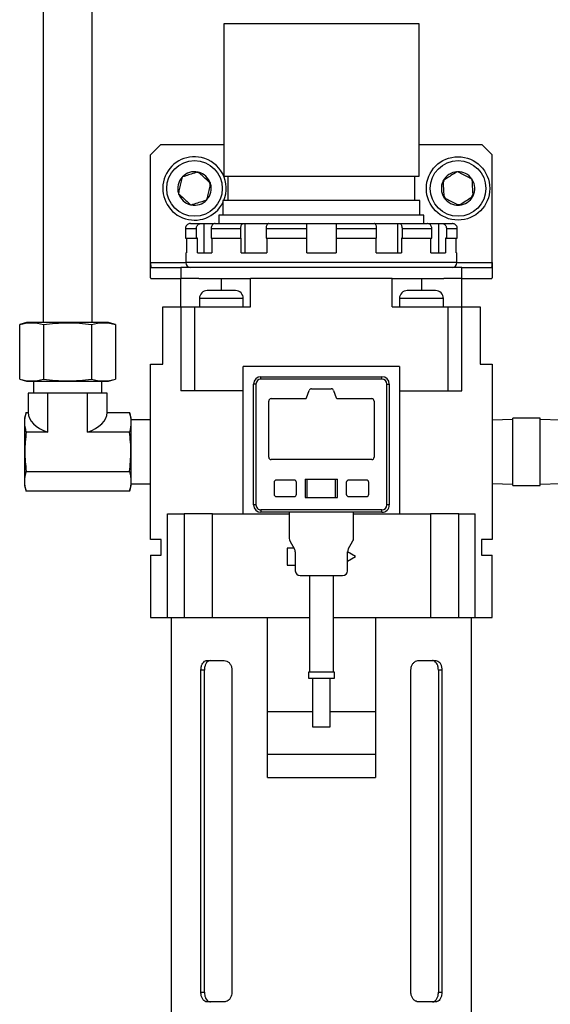
# Model space of a CAD drawing. Extents: x -323 to 194, y -270 to 387.
# Drawn here: x -38 to 70, y -152 to 50 of the extents above; entities that cross this region are included whole.
import ezdxf

# ---------------------------------------------------------------- set-up
doc = ezdxf.new("R2010")
doc.units = 0
doc.layers.add('1', color=7, linetype='CONTINUOUS')

msp = doc.modelspace()

# ---------------------------------------------------------------- linework, layer by layer
at = {"layer": '1', "color": 7, "linetype": 'CONTINUOUS'}
for p, q in [((-33.4732715, 79.1404518), (-33.4732715, -11.7595466)), ((-23.4732699, -11.7595466), (-23.4732699, 79.1404518)), ((3.5267327, 49.4904528), (3.5267327, 18.2904536)), ((43.5267318, 49.4904528), (3.5267327, 49.4904528)), ((43.5267318, 18.2904536), (43.5267318, 49.4904528)), ((-11.4732716, 22.6191329), (-9.3519498, 24.7404529)), ((-9.3519498, 24.7404529), (3.5267327, 24.7404529)), ((43.5267318, 24.7404529), (56.4054105, 24.7404529)), ((56.4054105, 24.7404529), (58.5267249, 22.6191329)), ((-11.4732716, 0.5404535), (-11.4732716, 22.6191329)), ((58.5267249, 0.5404535), (58.5267249, 22.6191329)), ((-1.6573962, 18.9622557), (-2.1245252, 19.0456053)), ((-1.7065477, 19.1186378), (-1.7726939, 19.098145)), ((-1.6557198, 19.0715967), (-1.7065477, 19.1186378)), ((-1.4292818, 18.8957257), (-1.6573962, 18.9622557)), ((3.5267327, 18.2904536), (43.5267318, 18.2904536)), ((4.3767322, 18.2904536), (4.3767322, 13.2404538)), ((42.6767323, 13.2404538), (42.6767323, 18.2904536)), ((51.3400737, 19.1995232), (51.282056, 19.1617152)), ((51.4018241, 19.1681786), (51.3400737, 19.1995232)), ((-5.0154995, 18.0935497), (-5.0308328, 18.0260157)), ((-4.9493533, 18.1140425), (-5.0154995, 18.0935497)), ((0.6701503, 16.8195916), (0.6068725, 16.9888018)), ((0.7979054, 16.3278831), (0.6701503, 16.8195916)), ((0.8356873, 16.7655433), (0.7848669, 16.8125844)), ((0.8203614, 16.6980075), (0.8356873, 16.7655433)), ((48.6037958, 17.3222656), (48.4360535, 16.9624919)), ((48.4957773, 17.3461465), (48.4377596, 17.3083404)), ((48.4377596, 17.3083404), (48.4414924, 17.2391879)), ((48.7639908, 17.5878676), (48.6037958, 17.3222656)), ((54.4290397, 17.631636), (54.3672893, 17.6629806)), ((54.4327799, 17.5624853), (54.4290397, 17.631636)), ((-5.766898, 14.7828991), (-5.7822239, 14.7153642)), ((-5.7822239, 14.7153642), (-5.7314035, 14.6683231)), ((48.5934246, 14.1779622), (48.6037958, 14.1586429)), ((48.6037958, 14.1586429), (48.9832166, 13.6012538)), ((54.3083701, 13.9216343), (54.6350483, 14.5640159)), ((54.5576814, 14.13476), (54.6157066, 14.172568)), ((54.6157066, 14.172568), (54.6119664, 14.2417187)), ((-3.2908168, 12.4093099), (-3.2399964, 12.3622688)), ((-3.2399964, 12.3622688), (-3.1738427, 12.3827616)), ((0.0028092, 13.366865), (0.0689629, 13.3873578)), ((0.0689629, 13.3873578), (0.0842888, 13.4548918)), ((3.336728, 13.2404538), (3.336728, 10.2404533)), ((43.716729, 13.2404538), (3.336728, 13.2404538)), ((43.716729, 10.2404533), (43.716729, 13.2404538)), ((48.6206863, 13.9184222), (48.624419, 13.8492705)), ((48.624419, 13.8492705), (48.6861694, 13.817926)), ((51.2987528, 12.4247819), (52.0415906, 12.4570755)), ((51.6516346, 12.3127289), (51.713385, 12.2813843)), ((51.713385, 12.2813843), (51.7714027, 12.3191914)), ((2.5267307, 10.2404533), (2.5267307, 8.5404534)), ((44.5267264, 10.2404533), (2.5267307, 10.2404533)), ((44.5267264, 8.5404534), (44.5267264, 10.2404533)), ((-1.2111735, 8.5404534), (-0.4899275, 8.5404534)), ((-0.4899275, 8.5404534), (1.6138185, 8.5404534)), ((-0.4899275, 2.5404536), (-0.4899275, 8.5404534)), ((7.512242, 8.5404534), (7.9286549, 8.5404534)), ((7.9286549, 8.5404534), (12.7083961, 8.5404534)), ((7.9286549, 2.5404536), (7.9286549, 8.5404534)), ((20.5267299, 8.5404534), (26.5267271, 8.5404534)), ((34.3450609, 8.5404534), (39.1248021, 8.5404534)), ((39.1248021, 8.5404534), (39.5412151, 8.5404534)), ((39.1248021, 8.5404534), (39.1248021, 2.5404536)), ((45.4396386, 8.5404534), (47.5433919, 8.5404534)), ((47.5433919, 8.5404534), (48.2646305, 8.5404534)), ((47.5433919, 8.5404534), (47.5433919, 2.5404536)), ((-4.3120902, 7.5404537), (-2.0823997, 7.5404537)), ((-4.3120902, 7.5404537), (-4.3120902, 5.5404534)), ((-2.0823997, 5.5404534), (-2.0823997, 7.5404537)), ((0.917599, 7.5404537), (7.0092458, 7.5404537)), ((0.917599, 7.5404537), (0.917599, 5.5404534)), ((7.0092458, 5.5404534), (7.0092458, 7.5404537)), ((12.2053925, 7.5404537), (20.5267299, 7.5404537)), ((12.2053925, 7.5404537), (12.2053925, 5.5404534)), ((20.5267299, 5.5404534), (20.5267299, 7.5404537)), ((26.5267271, 7.5404537), (26.5267271, 5.5404534)), ((26.5267271, 7.5404537), (34.8480645, 7.5404537)), ((34.8480645, 5.5404534), (34.8480645, 7.5404537)), ((40.0442187, 7.5404537), (40.0442187, 5.5404534)), ((40.0442187, 7.5404537), (46.1358581, 7.5404537)), ((46.1358581, 5.5404534), (46.1358581, 7.5404537)), ((49.1358567, 7.5404537), (49.1358567, 5.5404534)), ((49.1358567, 7.5404537), (51.3655547, 7.5404537)), ((51.3655547, 5.5404534), (51.3655547, 7.5404537)), ((-4.3120902, 5.5404534), (-2.0823997, 5.5404534)), ((-4.090808, 5.5404534), (-4.090808, 2.5404536)), ((-1.8907633, 5.5404534), (-2.0823997, 5.5404534)), ((-1.8907633, 2.5404536), (-1.8907633, 5.5404534)), ((0.917599, 5.5404534), (7.0092458, 5.5404534)), ((1.1092428, 5.5404534), (1.1092428, 2.5404536)), ((7.1198869, 5.5404534), (7.0092458, 5.5404534)), ((7.1198869, 2.5404536), (7.1198869, 5.5404534)), ((12.2053925, 5.5404534), (20.5267299, 5.5404534)), ((12.3160336, 5.5404534), (12.3160336, 2.5404536)), ((20.5267299, 2.5404536), (20.5267299, 5.5404534)), ((26.5267271, 5.5404534), (26.5267271, 2.5404536)), ((26.5267271, 5.5404534), (34.8480645, 5.5404534)), ((34.7374234, 2.5404536), (34.7374234, 5.5404534)), ((39.9335775, 5.5404534), (39.9335775, 2.5404536)), ((40.0442187, 5.5404534), (39.9335775, 5.5404534)), ((40.0442187, 5.5404534), (46.1358581, 5.5404534)), ((45.9442217, 2.5404536), (45.9442217, 5.5404534)), ((48.9442203, 5.5404534), (48.9442203, 2.5404536)), ((49.1358567, 5.5404534), (48.9442203, 5.5404534)), ((49.1358567, 5.5404534), (51.3655547, 5.5404534)), ((51.144265, 2.5404536), (51.144265, 5.5404534)), ((-4.2532679, 2.5404536), (-4.2532679, 0.5404535)), ((-4.2532679, 2.5404536), (-4.090808, 2.5404536)), ((-1.8907633, 2.5404536), (1.1092428, 2.5404536)), ((7.1198869, 2.5404536), (12.3160336, 2.5404536)), ((20.5267299, 2.5404536), (26.5267271, 2.5404536)), ((34.7374234, 2.5404536), (39.9335775, 2.5404536)), ((45.9442217, 2.5404536), (48.9442203, 2.5404536)), ((51.144265, 2.5404536), (51.3067324, 2.5404536)), ((51.3067324, 0.5404535), (51.3067324, 2.5404536)), ((-11.4732716, -2.6043835), (-11.4732716, 0.5404535)), ((58.5267249, 0.5404535), (58.5267249, -2.6043835)), ((-11.3519427, -0.4595464), (-5.262151, -0.4595464)), ((52.315608, -0.4595464), (-5.262151, -0.4595464)), ((-5.262151, -0.4595464), (-5.262151, -2.7595465)), ((52.315608, -0.4595464), (58.4053997, -0.4595464)), ((52.315608, -2.7595465), (52.315608, -0.4595464)), ((-11.3519427, -2.7595465), (-5.2732673, -2.7595465)), ((-1.5880089, -2.7595465), (-5.2732673, -2.7595465)), ((-5.2732673, -8.5595464), (-5.2732673, -2.7595465)), ((-1.5880089, -2.7595465), (9.0267289, -2.7595465)), ((38.0267281, -2.7595465), (9.0267289, -2.7595465)), ((9.0267289, -8.5595464), (9.0267289, -2.7595465)), ((38.0267281, -2.7595465), (48.641466, -2.7595465)), ((38.0267281, -8.5595464), (38.0267281, -2.7595465)), ((52.3267317, -2.7595465), (48.641466, -2.7595465)), ((52.3267317, -2.7595465), (58.4053997, -2.7595465)), ((52.3267317, -8.5595464), (52.3267317, -2.7595465)), ((5.9267286, -5.2095465), (0.1267273, -5.2095465)), ((46.9267297, -5.2095465), (41.1267284, -5.2095465)), ((-1.47327, -6.8095466), (-1.47327, -8.5595464)), ((7.5267259, -8.5595464), (7.5267259, -6.8095466)), ((39.5267311, -6.8095466), (39.5267311, -8.5595464)), ((48.526727, -8.5595464), (48.526727, -6.8095466)), ((-8.9732703, -8.5595464), (-5.2732673, -8.5595464)), ((-8.9732703, -20.259547), (-8.9732703, -8.5595464)), ((-5.2732673, -8.5595464), (-2.3794171, -8.5595464)), ((-5.2732673, -8.5595464), (-5.2732673, -25.759547)), ((-2.3794171, -8.5595464), (9.0267289, -8.5595464)), ((-2.3794171, -25.759547), (-2.3794171, -8.5595464)), ((38.0267281, -8.5595464), (49.4328815, -8.5595464)), ((49.4328815, -8.5595464), (52.3267317, -8.5595464)), ((49.4328815, -8.5595464), (49.4328815, -25.759547)), ((52.3267317, -8.5595464), (56.0267273, -8.5595464)), ((52.3267317, -25.759547), (52.3267317, -8.5595464)), ((56.0267273, -8.5595464), (56.0267273, -20.259547)), ((-36.8732695, -11.7595466), (-38.2882241, -12.1386824)), ((-28.4732688, -11.7595466), (-36.8732695, -11.7595466)), ((-20.0732719, -11.7595466), (-28.4732688, -11.7595466)), ((-18.6583173, -12.1386824), (-20.0732719, -11.7595466)), ((-38.2882241, -23.3804108), (-38.2882241, -12.1386824)), ((-33.3807465, -12.1386824), (-33.3807465, -23.3804108)), ((-23.5657949, -12.1386824), (-23.5657949, -23.3804108)), ((-18.6583173, -12.1386824), (-18.6583173, -23.3804108)), ((-11.4732716, -56.2595455), (-11.4732716, -20.259547)), ((-11.4732716, -20.259547), (-8.9732703, -20.259547)), ((39.5267311, -20.7595462), (7.5267259, -20.7595462)), ((7.5267259, -50.9595452), (7.5267259, -20.7595462)), ((39.5267311, -20.7595462), (39.5267311, -50.9595452)), ((56.0267273, -20.259547), (58.5267249, -20.259547)), ((58.5267249, -20.259547), (58.5267249, -56.2595455)), ((-38.2882241, -23.3804108), (-36.8732695, -23.7595467)), ((-36.8732695, -23.7595467), (-20.0732719, -23.7595467)), ((-35.4732718, -23.7595467), (-35.4732718, -26.2595462)), ((-21.4732695, -26.2595462), (-21.4732695, -23.7595467)), ((-20.0732719, -23.7595467), (-18.6583173, -23.3804108)), ((11.1267272, -23.3582025), (11.1267272, -22.8595463)), ((11.1267272, -22.8595463), (35.9267298, -22.8595463)), ((35.9267298, -23.3582025), (11.1267272, -23.3582025)), ((35.9267298, -23.3582025), (35.9267298, -22.8595463)), ((-2.3794171, -25.759547), (-5.2732673, -25.759547)), ((7.5267259, -25.759547), (-2.3794171, -25.759547)), ((10.1253841, -24.3595457), (9.6267316, -24.3595457)), ((9.6267316, -49.1595482), (9.6267316, -24.3595457)), ((10.1253841, -24.3595457), (10.1253841, -49.1595482)), ((20.4766918, -27.1952646), (21.0268054, -25.688109)), ((21.4964975, -25.3595458), (25.556967, -25.3595458)), ((26.0266516, -25.688109), (26.5767652, -27.1952646)), ((36.9280729, -49.1595482), (36.9280729, -24.3595457)), ((36.9280729, -24.3595457), (37.4267328, -24.3595457)), ((37.4267328, -24.3595457), (37.4267328, -49.1595482)), ((39.5267311, -25.759547), (49.4328815, -25.759547)), ((49.4328815, -25.759547), (52.3267317, -25.759547)), ((-36.5582701, -26.2595462), (-36.5582701, -30.1766423)), ((-32.5189117, -26.2595462), (-36.5582701, -26.2595462)), ((-32.5189117, -34.2180943), (-32.5189117, -26.2595462)), ((-28.4732688, -26.2595462), (-32.5189117, -26.2595462)), ((-24.4276259, -26.2595462), (-28.4732688, -26.2595462)), ((-24.4276259, -34.2180943), (-24.4276259, -26.2595462)), ((-20.3882713, -26.2595462), (-24.4276259, -26.2595462)), ((-20.3882713, -30.1766423), (-20.3882713, -26.2595462)), ((12.726732, -39.3595463), (12.726732, -27.8595472)), ((13.226733, -27.3595461), (20.2418495, -27.3595461)), ((26.811615, -27.3595461), (33.8267315, -27.3595461)), ((34.3267325, -27.8595472), (34.3267325, -39.3595463)), ((-36.9563136, -30.1766423), (-37.2732688, -31.3595449)), ((-36.9563136, -30.1766423), (-36.5582701, -30.1766423)), ((-20.3882713, -30.1766423), (-15.7902274, -30.1766423)), ((-15.4732723, -31.3595449), (-15.7902274, -30.1766423)), ((-37.2732688, -31.3595449), (-37.2732688, -45.1595476)), ((-15.4732723, -38.2595463), (-15.4732723, -31.3595449)), ((-11.4732716, -31.6810449), (-15.4732723, -31.6810449)), ((62.7327267, -31.6317445), (58.5267249, -31.7631876)), ((68.3207367, -31.3595449), (62.7327267, -31.3595449)), ((62.7327267, -31.3646709), (62.7327267, -31.3595449)), ((62.7327267, -45.1595476), (62.7327267, -31.3646709)), ((68.3207367, -31.3646709), (68.3207367, -31.3595449)), ((68.3207367, -45.1595476), (68.3207367, -31.3646709)), ((72.5267235, -31.7631876), (68.3207367, -31.6317445)), ((-32.5189117, -34.2180943), (-36.9563136, -34.2180943)), ((-15.7902274, -34.2180943), (-24.4276259, -34.2180943)), ((-15.4732723, -45.1595476), (-15.4732723, -38.2595463)), ((33.8267315, -39.8595473), (13.226733, -39.8595473)), ((-36.9563136, -42.3009982), (-15.7902274, -42.3009982)), ((17.9267306, -44.0595476), (14.3267292, -44.0595476)), ((20.2267323, -43.8595479), (20.6129108, -43.8595479)), ((20.2267323, -43.8595479), (20.2267323, -47.6595452)), ((20.6129108, -47.6595452), (20.6129108, -43.8595479)), ((20.6129108, -43.8595479), (26.4405537, -43.8595479)), ((26.4405537, -47.6595452), (26.4405537, -43.8595479)), ((26.4405537, -43.8595479), (26.8267322, -43.8595479)), ((26.8267322, -47.6595452), (26.8267322, -43.8595479)), ((32.7267278, -44.0595476), (29.1267265, -44.0595476)), ((-37.2732688, -45.1595476), (-36.9563136, -46.3424502)), ((-15.7902274, -46.3424502), (-36.9563136, -46.3424502)), ((-15.7902274, -46.3424502), (-15.4732723, -45.1595476)), ((-15.4732723, -44.8380476), (-11.4732716, -44.8380476)), ((13.8267282, -44.5595449), (13.8267282, -46.9595482)), ((18.4267316, -46.9595482), (18.4267316, -44.5595449)), ((28.6267329, -44.5595449), (28.6267329, -46.9595482)), ((33.2267288, -46.9595482), (33.2267288, -44.5595449)), ((58.5267249, -44.7559049), (62.7327267, -44.8873481)), ((62.7327267, -45.1595476), (68.3207367, -45.1595476)), ((68.3207367, -44.8873481), (72.5267235, -44.7559049)), ((14.3267292, -47.4595455), (17.9267306, -47.4595455)), ((20.2267323, -47.6595452), (20.6129108, -47.6595452)), ((20.6129108, -47.6595452), (26.4405537, -47.6595452)), ((26.4405537, -47.6595452), (26.8267322, -47.6595452)), ((29.1267265, -47.4595455), (32.7267278, -47.4595455)), ((10.1253841, -49.1595482), (9.6267316, -49.1595482)), ((35.9267298, -50.1608914), (11.1267272, -50.1608914)), ((11.1267272, -50.1608914), (11.1267272, -50.6595475)), ((35.9267298, -50.6595475), (35.9267298, -50.1608914)), ((37.4267328, -49.1595482), (36.9280729, -49.1595482)), ((-7.9732683, -50.9595452), (-4.609726, -50.9595452)), ((-7.9732683, -72.2595481), (-7.9732683, -50.9595452)), ((-4.609726, -50.9595452), (-4.609726, -72.2595481)), ((1.1858273, -50.9595452), (-4.609726, -50.9595452)), ((1.1858273, -72.2595481), (1.1858273, -50.9595452)), ((1.1858273, -50.9595452), (16.9267286, -50.9595452)), ((35.9267298, -50.6595475), (11.1267272, -50.6595475)), ((16.9267286, -50.6595475), (16.9267286, -56.052125)), ((30.1267285, -56.052125), (30.1267285, -50.6595475)), ((30.1267285, -50.9595452), (45.8676297, -50.9595452)), ((45.8676297, -50.9595452), (45.8676297, -72.2595481)), ((51.663183, -50.9595452), (45.8676297, -50.9595452)), ((51.663183, -72.2595481), (51.663183, -50.9595452)), ((51.663183, -50.9595452), (55.0267253, -50.9595452)), ((55.0267253, -72.2595481), (55.0267253, -50.9595452)), ((-9.2732716, -56.2595455), (-11.4732716, -56.2595455)), ((-9.2732716, -59.4595475), (-9.2732716, -56.2595455)), ((58.5267249, -56.2595455), (56.3267324, -56.2595455)), ((56.3267324, -56.2595455), (56.3267324, -59.4595475)), ((17.9002289, -58.0095453), (16.5267292, -58.0095453)), ((16.5267292, -58.0095453), (16.5267292, -61.5095449)), ((17.0602132, -56.551273), (18.0432502, -58.257821)), ((29.0102143, -58.257821), (29.9932439, -56.551273)), ((-11.4732716, -59.4595475), (-11.4732716, -72.2595481)), ((-11.4732716, -59.4595475), (-9.2732716, -59.4595475)), ((18.1767274, -58.7569689), (18.1767274, -62.6595495)), ((28.8767297, -62.6595495), (28.8767297, -58.7569689)), ((30.5267278, -59.7595451), (28.8767297, -58.8069176)), ((28.8767297, -60.7121726), (30.5267278, -59.7595451)), ((56.3267324, -59.4595475), (58.5267249, -59.4595475)), ((58.5267249, -72.2595481), (58.5267249, -59.4595475)), ((16.5267292, -61.5095449), (18.1767274, -61.5095449)), ((19.1767294, -63.6595441), (27.8767276, -63.6595441)), ((21.0767317, -63.6595441), (21.0767317, -83.459544)), ((25.9767327, -83.459544), (25.9767327, -63.6595441)), ((-11.4732716, -72.2595481), (-7.9732683, -72.2595481)), ((-7.9732683, -72.2595481), (-4.609726, -72.2595481)), ((-7.2232705, -72.2595481), (-7.2232705, -162.2131525)), ((-4.609726, -72.2595481), (1.1858273, -72.2595481)), ((1.1858273, -72.2595481), (21.0767317, -72.2595481)), ((12.4767277, -91.559547), (12.4767277, -72.2595481)), ((25.9767327, -72.2595481), (45.8676297, -72.2595481)), ((34.5767293, -72.2595481), (34.5767293, -91.559547)), ((45.8676297, -72.2595481), (51.663183, -72.2595481)), ((51.663183, -72.2595481), (55.0267253, -72.2595481)), ((54.276735, -162.2131525), (54.276735, -72.2595481)), ((55.0267253, -72.2595481), (58.5267249, -72.2595481)), ((0.0874106, -81.0595481), (3.622942, -81.0595481)), ((43.430515, -81.0595481), (46.9660539, -81.0595481)), ((-1.1646967, -149.0595518), (-1.1646967, -83.0595447)), ((-0.4496347, -83.0595447), (-1.1646967, -83.0595447)), ((-0.4496347, -149.0595518), (-0.4496347, -83.0595447)), ((5.1992614, -83.0595447), (5.1992614, -149.0595518)), ((20.8767284, -83.459544), (20.8767284, -84.6595494)), ((26.1767287, -83.459544), (20.8767284, -83.459544)), ((20.8767284, -84.6595494), (26.1767287, -84.6595494)), ((21.7267278, -84.6595494), (21.7267278, -94.6595473)), ((25.3267292, -94.6595473), (25.3267292, -84.6595494)), ((26.1767287, -84.6595494), (26.1767287, -83.459544)), ((41.8541957, -149.0595518), (41.8541957, -83.0595447)), ((47.5030918, -83.0595447), (47.5030918, -149.0595518)), ((48.2181538, -83.0595447), (47.5030918, -83.0595447)), ((48.2181538, -83.0595447), (48.2181538, -149.0595518)), ((21.7267278, -91.559547), (12.4767277, -91.559547)), ((12.4767277, -100.2595452), (12.4767277, -91.559547)), ((34.5767293, -91.559547), (25.3267292, -91.559547)), ((34.5767293, -91.559547), (34.5767293, -100.2595452)), ((21.7267278, -94.6595473), (25.3267292, -94.6595473)), ((12.4767277, -100.2595452), (34.5767293, -100.2595452)), ((12.4767277, -105.0595445), (12.4767277, -100.2595452)), ((34.5767293, -100.2595452), (34.5767293, -105.0595445)), ((12.4767277, -105.0595445), (34.5767293, -105.0595445)), ((-1.1646967, -149.0595518), (-0.4496347, -149.0595518)), ((47.5030918, -149.0595518), (48.2181538, -149.0595518)), ((3.622942, -151.0595409), (0.0874106, -151.0595409)), ((46.9660539, -151.0595409), (43.430515, -151.0595409))]:
    msp.add_line(p, q, dxfattribs=at)
at = {"layer": '1', "color": 30, "linetype": 'CONTINUOUS'}
for p, q in [((-11.4732716, 0.5404535), (-4.2532679, 0.5404535)), ((51.3067324, 0.5404535), (-4.2532679, 0.5404535)), ((51.3067324, 0.5404535), (58.5267249, 0.5404535)), ((3.0267317, -5.2095465), (3.0267317, -2.7595465)), ((44.0267328, -2.7595465), (44.0267328, -5.2095465)), ((7.5267259, -6.8095466), (-1.47327, -6.8095466)), ((48.526727, -6.8095466), (39.5267311, -6.8095466))]:
    msp.add_line(p, q, dxfattribs=at)
at = {"layer": '1', "color": 7, "linetype": 'CONTINUOUS'}
for centre, radius in [((51.5267296, 15.7404536), 6.5), ((-2.4732704, 15.7404536), 5.7), ((51.5267296, 15.7404536), 5.7)]:
    msp.add_circle(centre, radius, dxfattribs=at)
for centre, radius, start, end in [((-2.4732704, 15.7404536), 6.5, 77.212575929, -26.639395619), ((-2.4732704, 15.7404536), 6.5, -22.619864948, 77.212575929), ((-2.4732704, 15.7404536), 3.43, 78.214450513, 136.210701344), ((-2.4732704, 15.7404536), 3.43, 18.214450513, 76.210701344), ((51.5267296, 15.7404536), 3.43, 94.09063152, 152.086882351), ((51.5267296, 15.7404536), 3.43, 34.09063152, 92.086882351), ((-2.4732704, 15.7404536), 3.43, 138.214450513, -163.789298656), ((-2.4732704, 15.7404536), 3.43, -41.785549487, 16.210701344), ((51.5267296, 15.7404536), 3.43, 154.09063152, -147.913117649), ((51.5267296, 15.7404536), 3.43, -25.90936848, 32.086882351), ((-2.4732704, 15.7404536), 3.43, -161.785549487, -103.789298656), ((51.5267296, 15.7404536), 3.43, -85.90936848, -27.913117649), ((-2.4732704, 15.7404536), 3.43, -101.785549487, -43.789298656), ((51.5267296, 15.7404536), 3.43, -145.90936848, -87.913117649), ((-3.2532704, 0.5404536), 1, 180, -90), ((50.3067296, 0.5404536), 1, -90, 0), ((0.1267296, -6.8095464), 1.6, 90, 180), ((5.9267296, -6.8095464), 1.6, 0, 90), ((41.1267296, -6.8095464), 1.6, 90, 180), ((46.9267296, -6.8095464), 1.6, 0, 90), ((11.1267296, -24.3595464), 1.5, 90, 180), ((11.1267296, -24.3595464), 1.001344, 90, 179.999999999), ((35.9267296, -24.3595464), 1.5, 0, 90), ((35.9267296, -24.3595464), 1.001344, 0.000000004, 90), ((21.4964948, -25.8595464), 0.5, 90, 159.947917854), ((25.5569644, -25.8595464), 0.5, 20.052082146, 90), ((13.2267296, -27.8595464), 0.5, 90, 180), ((20.241847, -27.1095464), 0.25, -90, -20.052082146), ((26.8116122, -27.1095464), 0.25, -159.947917854, -90), ((33.8267296, -27.8595464), 0.5, 0, 90), ((13.2267296, -39.3595464), 0.5, 180, -90), ((33.8267296, -39.3595464), 0.5, -90, 0), ((14.3267296, -44.5595464), 0.5, 90, 180), ((17.9267296, -44.5595464), 0.5, 0, 90), ((29.1267296, -44.5595464), 0.5, 90, 180), ((32.7267296, -44.5595464), 0.5, 0, 90), ((14.3267296, -46.9595464), 0.5, 180, -90), ((17.9267296, -46.9595464), 0.5, -90, 0), ((29.1267296, -46.9595464), 0.5, 180, -90), ((32.7267296, -46.9595464), 0.5, -90, 0), ((11.1267296, -49.1595464), 1.5, 180, -90), ((11.1267296, -49.1595464), 1.001344, 179.999999999, -90), ((35.9267296, -49.1595464), 1.001344, -90, 0), ((35.9267296, -49.1595464), 1.5, -90, 0.000000854), ((17.9267296, -56.0521254), 1, 180, -150.056471427), ((29.1267296, -56.0521254), 1, -29.943528573, 0), ((17.1767296, -58.7569675), 1, 0, 29.943528573), ((29.8767296, -58.7569675), 1, 150.056471427, 180), ((19.1767296, -62.6595464), 1, 180, -90), ((27.8767296, -62.6595464), 1, -90, 0)]:
    msp.add_arc(centre, radius, start, end, dxfattribs=at)
for centre, major_axis, ratio, start_param, end_param in [((-11.3519427, 0.5404536), (0, 1), 0.1213277494, 1.5707963268, 3.1415926536), ((58.4054018, 0.5404536), (0, 1), 0.1213277494, 3.1415926536, 4.7123889804), ((-11.3519427, 0.5404536), (0, 3.3), 0.1213277494, 2.8337217852, 3.1415926536), ((58.4054018, 0.5404536), (0, 3.3), 0.1213277494, 3.1415926536, 3.449463522), ((-28.4732704, -30.1766427), (8.085, 0), 0.5773502692, 3.1415926536, 4.1883413033), ((-28.4732704, -30.1766427), (8.085, 0), 0.5773502692, 5.2364366575, 6.2831853072)]:
    msp.add_ellipse(centre, major_axis=major_axis, ratio=ratio, start_param=start_param, end_param=end_param, dxfattribs=at)
for points, knots in [([(-1.7726939, 19.098145), (-2.229888, 18.9565105), (-3.0248289, 18.7102451), (-4.1520387, 18.3610437), (-4.7143336, 18.1868496), (-4.9493533, 18.1140425)], [0, 0, 0, 0, 0.44067747067, 0.76622275155, 1, 1, 1, 1]), ([(0.7848669, 16.8125844), (0.433609, 17.137707), (-0.1771363, 17.70301), (-1.0431546, 18.5046045), (-1.4751579, 18.904468), (-1.6557198, 19.0715967)], [0, 0, 0, 0, 0.44067791702, 0.76622332119, 1, 1, 1, 1]), ([(51.282056, 19.1617152), (50.8810466, 18.9004134), (50.1837959, 18.4460777), (49.195108, 17.8018401), (48.7019146, 17.4804684), (48.4957773, 17.3461465)], [0, 0, 0, 0, 0.44067752521, 0.76622317601, 1, 1, 1, 1]), ([(54.3672893, 17.6629806), (54.2330545, 17.731114), (53.7710269, 17.9656249), (52.9128412, 18.4012239), (52.0291674, 18.8497582), (51.5571053, 19.0893626), (51.4018241, 19.1681786)], [0, 0, 0, 0, 0.1438437063, 0.495100855, 0.8339173777, 1, 1, 1, 1]), ([(-5.0308328, 18.0260157), (-5.069375, 17.8561966), (-5.1865453, 17.3399371), (-5.4058831, 16.373523), (-5.6189028, 15.4349847), (-5.7335805, 14.9297002), (-5.766898, 14.7828991)], [0, 0, 0, 0, 0.1660822676, 0.5048994047, 0.8561576441, 1, 1, 1, 1]), ([(0.0842888, 13.4548918), (0.1176062, 13.6016929), (0.2322839, 14.1069776), (0.4453051, 15.045516), (0.664637, 16.0119317), (0.7818163, 16.5281891), (0.8203614, 16.6980075)], [0, 0, 0, 0, 0.1438423252, 0.4951007478, 0.8339178125, 1, 1, 1, 1]), ([(48.4414924, 17.2391879), (48.4672808, 16.7612538), (48.5121201, 15.9302508), (48.5757028, 14.7519052), (48.6074268, 14.1641026), (48.6206863, 13.9184222)], [0, 0, 0, 0, 0.4406772804, 0.7662231951, 1, 1, 1, 1]), ([(54.6119664, 14.2417187), (54.5861784, 14.7196528), (54.5413398, 15.5506558), (54.4777531, 16.7290014), (54.4460364, 17.3168046), (54.4327799, 17.5624853)], [0, 0, 0, 0, 0.44067721752, 0.76622308583, 1, 1, 1, 1]), ([(-5.7314035, 14.6683231), (-5.3801491, 14.3431991), (-4.7694078, 13.7778918), (-3.9033824, 12.9763041), (-3.4713785, 12.5764388), (-3.2908168, 12.4093099)], [0, 0, 0, 0, 0.4406764698, 0.7662233746, 1, 1, 1, 1]), ([(51.7714027, 12.3191914), (52.1724123, 12.5804929), (52.8696636, 13.0348282), (53.8583497, 13.6790688), (54.3515441, 14.0004389), (54.5576814, 14.13476)], [0, 0, 0, 0, 0.4406775171, 0.7662234548, 1, 1, 1, 1]), ([(-3.1738427, 12.3827616), (-2.7166511, 12.5243967), (-1.9217133, 12.7706636), (-0.7945053, 13.1198637), (-0.2322104, 13.2940579), (0.0028092, 13.366865)], [0, 0, 0, 0, 0.440676405, 0.7662223061, 1, 1, 1, 1]), ([(48.6861694, 13.817926), (48.8414479, 13.7391093), (49.3135066, 13.4995004), (50.1971862, 13.0509746), (51.0553718, 12.6153716), (51.5173998, 12.380862), (51.6516346, 12.3127289)], [0, 0, 0, 0, 0.1660809612, 0.5048992575, 0.856156406, 1, 1, 1, 1]), ([(-3.306083, 8.5404534), (-3.4197024, 8.5293071), (-3.6469533, 8.5070133), (-3.9496095, 8.3330014), (-4.177033, 8.0771797), (-4.2955728, 7.7963329), (-4.3074552, 7.6122562), (-4.3120902, 7.5404537)], [0, 0, 0, 0, 0.2163288984, 0.4326810864, 0.6483814161, 0.8628447492, 1, 1, 1, 1]), ([(-3.306083, 8.5404534), (-3.1042497, 8.5404534), (-2.70058, 8.5404534), (-1.7076448, 8.5404534), (-1.2111735, 8.5404534)], [0, 0, 0, 0, 0.4999962206, 1, 1, 1, 1]), ([(-2.0823997, 7.5404537), (-2.0728477, 7.6523913), (-2.053745, 7.876254), (-1.9049131, 8.1748045), (-1.6856154, 8.4009774), (-1.4404094, 8.5227284), (-1.277081, 8.5353573), (-1.2111735, 8.5404534)], [0, 0, 0, 0, 0.21312049666, 0.42621722841, 0.63985259123, 0.85467062876, 1, 1, 1, 1]), ([(1.7888326, 8.5404534), (1.690433, 8.5293072), (1.4936223, 8.5070134), (1.2315203, 8.3329976), (1.0345681, 8.077187), (0.9319081, 7.7963269), (0.9216143, 7.6122556), (0.917599, 7.5404537)], [0, 0, 0, 0, 0.2163265508, 0.4326782116, 0.6483823519, 0.8628422691, 1, 1, 1, 1]), ([(1.7888326, 8.5404534), (2.6348899, 8.5404534), (4.3270077, 8.5404534), (6.4504959, 8.5404534), (7.512242, 8.5404534)], [0, 0, 0, 0, 0.4999990536, 1, 1, 1, 1]), ([(7.0092458, 7.5404537), (7.0147558, 7.6523915), (7.0257753, 7.8762574), (7.1117245, 8.1748178), (7.2383101, 8.4009626), (7.3798991, 8.5227285), (7.4741929, 8.5353574), (7.512242, 8.5404534)], [0, 0, 0, 0, 0.2131168203, 0.4262153449, 0.6398693097, 0.8546812456, 1, 1, 1, 1]), ([(12.7083961, 8.5404534), (12.6515881, 8.5293074), (12.537967, 8.5070144), (12.3866379, 8.3330015), (12.2729216, 8.0771857), (12.2136511, 7.7963309), (12.2077099, 7.6122559), (12.2053925, 7.5404537)], [0, 0, 0, 0, 0.2163349992, 0.4326895108, 0.6483904734, 0.8628474576, 1, 1, 1, 1]), ([(12.7083961, 8.5404534), (13.9719762, 8.5404534), (16.4991347, 8.5404534), (19.1841988, 8.5404534), (20.5267299, 8.5404534)], [0, 0, 0, 0, 0.5000003503, 1, 1, 1, 1]), ([(20.5267299, 7.5404537), (20.5267299, 7.6523909), (20.5267299, 7.8762511), (20.5267299, 8.1748028), (20.5267299, 8.4009831), (20.5267299, 8.5227313), (20.5267299, 8.5353579), (20.5267299, 8.5404534)], [0, 0, 0, 0, 0.2131175253, 0.4262077145, 0.6398343111, 0.8546541537, 1, 1, 1, 1]), ([(26.5267271, 8.5404534), (26.5267271, 8.5293074), (26.5267271, 8.5070149), (26.5267271, 8.3330147), (26.5267271, 8.0771547), (26.5267271, 7.796345), (26.5267271, 7.6122575), (26.5267271, 7.5404537)], [0, 0, 0, 0, 0.2163414369, 0.432692116, 0.6483751801, 0.8628477599, 1, 1, 1, 1]), ([(26.5267271, 8.5404534), (27.8692583, 8.5404534), (30.5543224, 8.5404534), (33.0814808, 8.5404534), (34.3450609, 8.5404534)], [0, 0, 0, 0, 0.4999996497, 1, 1, 1, 1]), ([(34.8480645, 7.5404537), (34.8425492, 7.6523943), (34.8315185, 7.8762733), (34.7456046, 8.1747866), (34.6189794, 8.400978), (34.4773963, 8.522735), (34.383112, 8.5353587), (34.3450609, 8.5404534)], [0, 0, 0, 0, 0.2131118306, 0.4262197664, 0.6398455539, 0.8546498648, 1, 1, 1, 1]), ([(39.5412151, 8.5404534), (40.6029608, 8.5404534), (42.7264494, 8.5404534), (44.4185718, 8.5404534), (45.2646319, 8.5404534)], [0, 0, 0, 0, 0.5000006472, 1, 1, 1, 1]), ([(39.5412151, 8.5404534), (39.5980251, 8.5293049), (39.7116587, 8.5070053), (39.8629714, 8.3330016), (39.97669, 8.0771857), (40.03596, 7.7963309), (40.0419012, 7.612256), (40.0442187, 7.5404537)], [0, 0, 0, 0, 0.2163095759, 0.4326711063, 0.6483790666, 0.8628430082, 1, 1, 1, 1]), ([(46.1358581, 7.5404537), (46.1263061, 7.6523913), (46.1072034, 7.876254), (45.9583715, 8.1748045), (45.7390738, 8.4009774), (45.4938678, 8.5227284), (45.3305394, 8.5353573), (45.2646319, 8.5404534)], [0, 0, 0, 0, 0.21312049666, 0.42621722841, 0.63985259123, 0.85467062876, 1, 1, 1, 1]), ([(48.2646305, 8.5404534), (48.7611012, 8.5404534), (49.7540354, 8.5404534), (50.1577111, 8.5404534), (50.3595475, 8.5404534)], [0, 0, 0, 0, 0.5000036943, 1, 1, 1, 1]), ([(48.2646305, 8.5404534), (48.3630275, 8.529307), (48.5598349, 8.5070126), (48.8219349, 8.3329956), (49.0188952, 8.0771893), (49.1215579, 7.7963273), (49.1318443, 7.6122556), (49.1358567, 7.5404537)], [0, 0, 0, 0, 0.2163228784, 0.4326749222, 0.6483821745, 0.8628424713, 1, 1, 1, 1]), ([(51.3655547, 7.5404537), (51.3545267, 7.6523919), (51.3324718, 7.8762583), (51.1606085, 8.1748053), (50.9073881, 8.400975), (50.6242351, 8.5227296), (50.4356486, 8.5353576), (50.3595475, 8.5404534)], [0, 0, 0, 0, 0.2131164841, 0.4262141345, 0.6398519167, 0.8546679325, 1, 1, 1, 1]), ([(-38.2882241, -12.1386824), (-37.4781996, -11.963642), (-35.8425039, -11.61018), (-34.2065487, -11.9613951), (-33.3807465, -12.1386824)], [0, 0, 0, 0, 0.4952171369, 1, 1, 1, 1]), ([(-33.3807465, -12.1386824), (-31.7606946, -11.9636423), (-28.4892869, -11.61018), (-25.2173951, -11.9613947), (-23.5657949, -12.1386824)], [0, 0, 0, 0, 0.4952155391, 1, 1, 1, 1]), ([(-23.5657949, -12.1386824), (-22.7557687, -11.9636419), (-21.1200702, -11.61018), (-19.4841177, -11.9613951), (-18.6583173, -12.1386824)], [0, 0, 0, 0, 0.49521732568, 1, 1, 1, 1]), ([(-38.2882241, -23.3804108), (-37.4781996, -23.5554513), (-35.8425039, -23.9089133), (-34.2065487, -23.5576982), (-33.3807465, -23.3804108)], [0, 0, 0, 0, 0.4952171369, 1, 1, 1, 1]), ([(-33.3807465, -23.3804108), (-31.7606946, -23.5554509), (-28.4892869, -23.9089133), (-25.2173951, -23.5576986), (-23.5657949, -23.3804108)], [0, 0, 0, 0, 0.4952155391, 1, 1, 1, 1]), ([(-23.5657949, -23.3804108), (-22.7557687, -23.5554513), (-21.1200702, -23.9089133), (-19.4841177, -23.5576981), (-18.6583173, -23.3804108)], [0, 0, 0, 0, 0.49521732568, 1, 1, 1, 1]), ([(-36.9563136, -34.2180943), (-37.1004639, -33.5510155), (-37.3915486, -32.2039729), (-37.1023142, -30.8567149), (-36.9563136, -30.1766423)], [0, 0, 0, 0, 0.4952173149, 1, 1, 1, 1]), ([(-15.7902274, -30.1766423), (-15.6460772, -30.8437212), (-15.3549925, -32.1907637), (-15.6442269, -33.5380218), (-15.7902274, -34.2180943)], [0, 0, 0, 0, 0.4952173149, 1, 1, 1, 1]), ([(-36.9563136, -34.2180943), (-37.1004636, -35.5522558), (-37.3915486, -38.2463571), (-37.1023145, -40.9408571), (-36.9563136, -42.3009982)], [0, 0, 0, 0, 0.4952157832, 1, 1, 1, 1]), ([(-15.7902274, -42.3009982), (-15.6460775, -40.9668367), (-15.3549924, -38.2727354), (-15.6442266, -35.5782354), (-15.7902274, -34.2180943)], [0, 0, 0, 0, 0.4952157832, 1, 1, 1, 1]), ([(-36.9563136, -46.3424502), (-37.1004639, -45.6753714), (-37.3915486, -44.3283288), (-37.1023142, -42.9810707), (-36.9563136, -42.3009982)], [0, 0, 0, 0, 0.4952173149, 1, 1, 1, 1]), ([(-15.7902274, -42.3009982), (-15.6460772, -42.968077), (-15.3549925, -44.3151196), (-15.6442269, -45.6623777), (-15.7902274, -46.3424502)], [0, 0, 0, 0, 0.4952173149, 1, 1, 1, 1]), ([(-1.1646967, -83.0595447), (-1.1515791, -82.8362836), (-1.1253462, -82.3898047), (-0.9192833, -81.7939213), (-0.6095509, -81.340795), (-0.2544973, -81.0954104), (-0.0108454, -81.069854), (0.0874106, -81.0595481)], [0, 0, 0, 0, 0.2125186605, 0.4249961074, 0.6387307114, 0.8543131518, 1, 1, 1, 1]), ([(0.7969443, -81.0595481), (0.6518261, -81.0818725), (0.3616113, -81.1265181), (-0.0119737, -81.4738105), (-0.2880968, -81.9847956), (-0.4299522, -82.5472588), (-0.4441232, -82.9160945), (-0.4496347, -83.0595447)], [0, 0, 0, 0, 0.2158281888, 0.4316245426, 0.6478268448, 0.8630303518, 1, 1, 1, 1]), ([(3.622942, -81.0595481), (3.7966706, -81.0818618), (4.1441187, -81.126488), (4.6183388, -81.4736017), (4.9808411, -81.9843593), (5.1725186, -82.5468307), (5.1917657, -82.9158375), (5.1992614, -83.0595447)], [0, 0, 0, 0, 0.2157462326, 0.4314810961, 0.6475894334, 0.8627561244, 1, 1, 1, 1]), ([(41.8541957, -83.0595447), (41.8719307, -82.8362853), (41.9073969, -82.389816), (42.1820007, -81.7939124), (42.582041, -81.3408046), (43.0242456, -81.0954045), (43.3137594, -81.0698527), (43.430515, -81.0595481)], [0, 0, 0, 0, 0.21252114929, 0.42499523416, 0.63873094744, 0.85430690368, 1, 1, 1, 1]), ([(47.5030918, -83.0595447), (47.4900654, -82.8363909), (47.4640158, -82.3901355), (47.2593402, -81.794507), (46.9513609, -81.3412922), (46.5977814, -81.0955386), (46.3546598, -81.0698987), (46.2565128, -81.0595481)], [0, 0, 0, 0, 0.2123744, 0.4246990509, 0.638358378, 0.8540069996, 1, 1, 1, 1]), ([(46.9660539, -81.0595481), (47.1116066, -81.0818586), (47.4026933, -81.1264768), (47.7779329, -81.4736157), (48.0554631, -81.9843484), (48.1983141, -82.5468383), (48.2125929, -82.9158383), (48.2181538, -83.0595447)], [0, 0, 0, 0, 0.2157544323, 0.4314812554, 0.6475915672, 0.8627551981, 1, 1, 1, 1]), ([(0.0874106, -151.0595409), (-0.0581423, -151.0372304), (-0.3492294, -150.9926124), (-0.7244668, -150.645472), (-1.0020067, -150.1347438), (-1.1448573, -149.572256), (-1.1591359, -149.2032582), (-1.1646967, -149.0595518)], [0, 0, 0, 0, 0.21575469854, 0.43148178793, 0.64759333007, 0.86275502875, 1, 1, 1, 1]), ([(-0.4496347, -149.0595518), (-0.4366048, -149.2827055), (-0.4105481, -149.7289576), (-0.2058843, -150.3245842), (0.1020968, -150.7777967), (0.4556755, -151.0235504), (0.6987972, -151.0491902), (0.7969443, -151.0595409)], [0, 0, 0, 0, 0.2123751744, 0.424697596, 0.6383574634, 0.8540066304, 1, 1, 1, 1]), ([(5.1992614, -149.0595518), (5.1815249, -149.2828079), (5.1460556, -149.7292743), (4.8714693, -150.3251856), (4.4714191, -150.7782823), (4.0292139, -151.0236957), (3.7396976, -151.0492396), (3.622942, -151.0595409)], [0, 0, 0, 0, 0.2125188968, 0.424994229, 0.6387284471, 0.8543071124, 1, 1, 1, 1]), ([(43.430515, -151.0595409), (43.2567866, -151.0372271), (42.909339, -150.9926006), (42.4351162, -150.6454894), (42.072629, -150.1347275), (41.8809362, -149.572265), (41.8616907, -149.2032591), (41.8541957, -149.0595518)], [0, 0, 0, 0, 0.2157468218, 0.4314822746, 0.6475899494, 0.8627557496, 1, 1, 1, 1]), ([(46.2565128, -151.0595409), (46.4016297, -151.0372154), (46.6918423, -150.9925676), (47.0654454, -150.6452906), (47.3415448, -150.1342916), (47.4834224, -149.5718372), (47.4975839, -149.2030022), (47.5030918, -149.0595518)], [0, 0, 0, 0, 0.2158283745, 0.4316250534, 0.6478283556, 0.8630303869, 1, 1, 1, 1]), ([(48.2181538, -149.0595518), (48.2050355, -149.2828098), (48.1788013, -149.7292874), (47.9727433, -150.3251752), (47.6630054, -150.7782903), (47.307955, -151.0236898), (47.0643073, -151.0492382), (46.9660539, -151.0595409)], [0, 0, 0, 0, 0.212516897, 0.4249969982, 0.6387305989, 0.8543145392, 1, 1, 1, 1])]:
    msp.add_open_spline(points, degree=3, knots=knots, dxfattribs=at)

doc.saveas('drawing.dxf')
